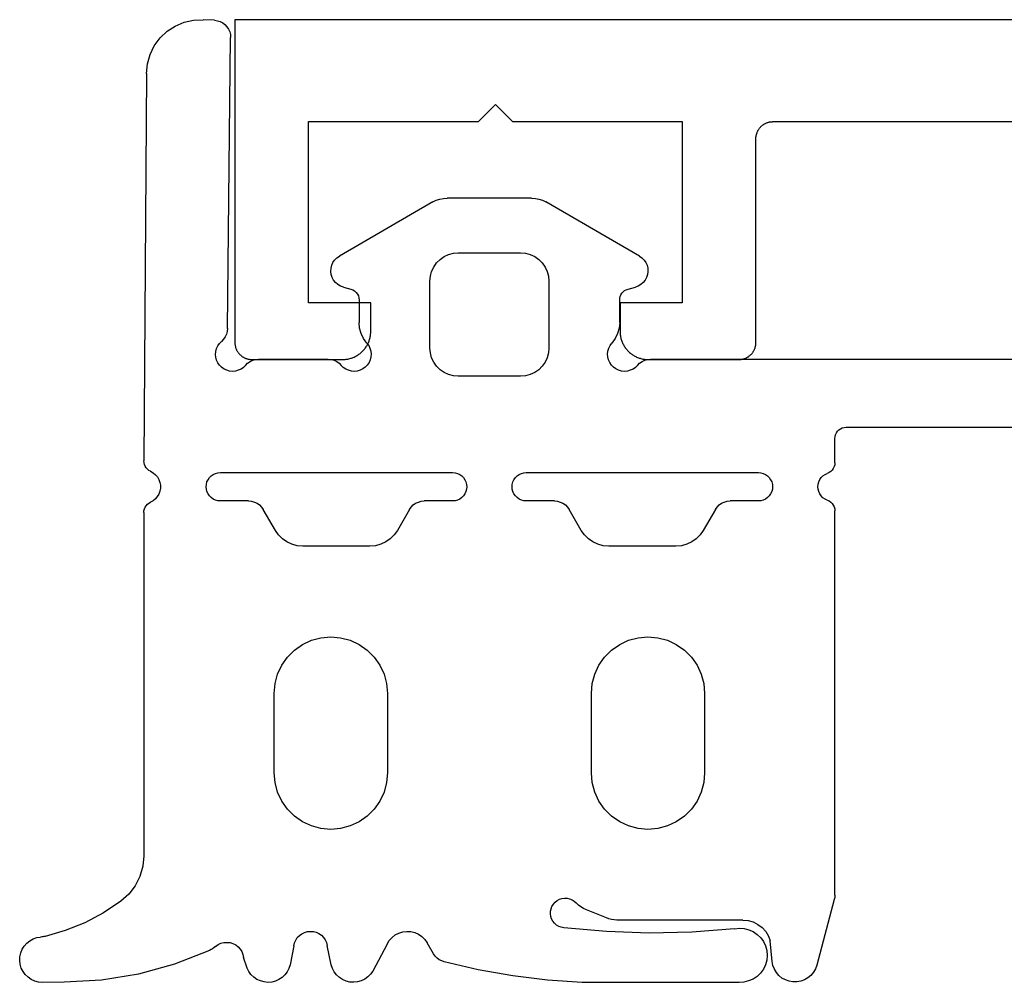
# Model space of a CAD drawing. Units: millimetres. Extents: x -4 to 1877, y -2329 to -50.
# Drawn here: x -4 to 14, y -2214 to -2197 of the extents above; entities that cross this region are included whole.
import ezdxf

# ---------------------------------------------------------------- set-up
doc = ezdxf.new("R2010")
doc.units = ezdxf.units.MM
doc.layers.add('CrossSectionsGums', color=1, linetype='Continuous')
doc.layers.add('CrossSectionsProfils', color=7, linetype='Continuous')

# ---------------------------------------------------------------- blocks, each defined once
blk = doc.blocks.new('50_49023_X', base_point=(2745.369, -6947.496))
at = {"layer": 'CrossSectionsProfils', "flags": 128}
blk.add_lwpolyline([(2741.869, -6970.796), (2720.369, -6970.796), (2720.369, -6965.096), (2720.369, -6965.086), (2720.369, -6965.076), (2720.37, -6965.066), (2720.371, -6965.056), (2720.373, -6965.047), (2720.374, -6965.037), (2720.377, -6965.027), (2720.379, -6965.018), (2720.382, -6965.008), (2720.385, -6964.999), (2720.388, -6964.99), (2720.392, -6964.981), (2720.395, -6964.972), (2720.4, -6964.963), (2720.404, -6964.954), (2720.409, -6964.946), (2720.414, -6964.937), (2720.419, -6964.929), (2720.425, -6964.921), (2720.431, -6964.913), (2720.437, -6964.905), (2720.443, -6964.898), (2720.45, -6964.89), (2720.457, -6964.883), (2720.464, -6964.877), (2720.471, -6964.87), (2720.478, -6964.864), (2720.486, -6964.858), (2720.494, -6964.852), (2720.502, -6964.846), (2720.51, -6964.841), (2720.519, -6964.836), (2720.527, -6964.831), (2720.536, -6964.826), (2720.545, -6964.822), (2720.554, -6964.818), (2720.563, -6964.815), (2720.572, -6964.811), (2720.582, -6964.808), (2720.591, -6964.806), (2720.601, -6964.803), (2720.61, -6964.801), (2720.62, -6964.8), (2720.63, -6964.798), (2720.639, -6964.797), (2720.649, -6964.796), (2720.659, -6964.796), (2720.669, -6964.796), (2720.669, -6964.796), (2722.269, -6964.796), (2722.285, -6964.796), (2722.301, -6964.797), (2722.318, -6964.798), (2722.334, -6964.8), (2722.35, -6964.802), (2722.366, -6964.805), (2722.382, -6964.809), (2722.398, -6964.813), (2722.414, -6964.817), (2722.429, -6964.822), (2722.445, -6964.828), (2722.46, -6964.834), (2722.475, -6964.84), (2722.49, -6964.847), (2722.504, -6964.855), (2722.519, -6964.863), (2722.533, -6964.871), (2722.546, -6964.88), (2722.56, -6964.889), (2722.573, -6964.899), (2722.586, -6964.909), (2722.598, -6964.92), (2722.61, -6964.931), (2722.622, -6964.942), (2722.634, -6964.954), (2722.645, -6964.966), (2722.655, -6964.978), (2722.665, -6964.991), (2722.675, -6965.004), (2722.684, -6965.018), (2722.693, -6965.031), (2722.702, -6965.046), (2722.71, -6965.06), (2722.717, -6965.074), (2722.724, -6965.089), (2722.731, -6965.104), (2722.737, -6965.119), (2722.742, -6965.135), (2722.747, -6965.15), (2722.752, -6965.166), (2722.756, -6965.182), (2722.759, -6965.198), (2722.762, -6965.214), (2722.764, -6965.23), (2722.766, -6965.247), (2722.768, -6965.263), (2722.768, -6965.279), (2722.769, -6965.296), (2722.769, -6965.296), (2722.769, -6965.796), (2721.669, -6965.796), (2721.669, -6968.996), (2724.669, -6968.996), (2724.969, -6969.296), (2725.269, -6968.996), (2728.269, -6968.996), (2728.269, -6965.796), (2727.169, -6965.796), (2727.169, -6965.296), (2727.169, -6965.279), (2727.17, -6965.263), (2727.171, -6965.247), (2727.173, -6965.23), (2727.175, -6965.214), (2727.178, -6965.198), (2727.182, -6965.182), (2727.186, -6965.166), (2727.19, -6965.15), (2727.195, -6965.135), (2727.201, -6965.119), (2727.207, -6965.104), (2727.213, -6965.089), (2727.22, -6965.074), (2727.228, -6965.06), (2727.236, -6965.046), (2727.244, -6965.031), (2727.253, -6965.018), (2727.262, -6965.004), (2727.272, -6964.991), (2727.282, -6964.978), (2727.293, -6964.966), (2727.304, -6964.954), (2727.315, -6964.942), (2727.327, -6964.931), (2727.339, -6964.92), (2727.352, -6964.909), (2727.364, -6964.899), (2727.377, -6964.889), (2727.391, -6964.88), (2727.405, -6964.871), (2727.419, -6964.863), (2727.433, -6964.855), (2727.448, -6964.847), (2727.462, -6964.84), (2727.477, -6964.834), (2727.493, -6964.828), (2727.508, -6964.822), (2727.524, -6964.817), (2727.539, -6964.813), (2727.555, -6964.809), (2727.571, -6964.805), (2727.587, -6964.802), (2727.603, -6964.8), (2727.62, -6964.798), (2727.636, -6964.797), (2727.652, -6964.796), (2727.669, -6964.796), (2727.669, -6964.796), (2729.269, -6964.796), (2729.279, -6964.796), (2729.288, -6964.796), (2729.298, -6964.797), (2729.308, -6964.798), (2729.318, -6964.8), (2729.327, -6964.801), (2729.337, -6964.803), (2729.346, -6964.806), (2729.356, -6964.808), (2729.365, -6964.811), (2729.374, -6964.815), (2729.384, -6964.818), (2729.393, -6964.822), (2729.401, -6964.826), (2729.41, -6964.831), (2729.419, -6964.836), (2729.427, -6964.841), (2729.435, -6964.846), (2729.443, -6964.852), (2729.451, -6964.858), (2729.459, -6964.864), (2729.467, -6964.87), (2729.474, -6964.877), (2729.481, -6964.883), (2729.488, -6964.89), (2729.494, -6964.898), (2729.501, -6964.905), (2729.507, -6964.913), (2729.513, -6964.921), (2729.518, -6964.929), (2729.523, -6964.937), (2729.529, -6964.946), (2729.533, -6964.954), (2729.538, -6964.963), (2729.542, -6964.972), (2729.546, -6964.981), (2729.549, -6964.99), (2729.553, -6964.999), (2729.556, -6965.008), (2729.558, -6965.018), (2729.561, -6965.027), (2729.563, -6965.037), (2729.565, -6965.047), (2729.566, -6965.056), (2729.567, -6965.066), (2729.568, -6965.076), (2729.569, -6965.086), (2729.569, -6965.096), (2729.569, -6965.096), (2729.569, -6968.696), (2729.569, -6968.705), (2729.569, -6968.715), (2729.57, -6968.725), (2729.571, -6968.735), (2729.573, -6968.744), (2729.574, -6968.754), (2729.577, -6968.764), (2729.579, -6968.773), (2729.582, -6968.783), (2729.585, -6968.792), (2729.588, -6968.801), (2729.592, -6968.81), (2729.595, -6968.819), (2729.6, -6968.828), (2729.604, -6968.837), (2729.609, -6968.846), (2729.614, -6968.854), (2729.619, -6968.862), (2729.625, -6968.87), (2729.631, -6968.878), (2729.637, -6968.886), (2729.643, -6968.893), (2729.65, -6968.901), (2729.657, -6968.908), (2729.664, -6968.914), (2729.671, -6968.921), (2729.678, -6968.927), (2729.686, -6968.934), (2729.694, -6968.939), (2729.702, -6968.945), (2729.71, -6968.95), (2729.719, -6968.955), (2729.727, -6968.96), (2729.736, -6968.965), (2729.745, -6968.969), (2729.754, -6968.973), (2729.763, -6968.976), (2729.772, -6968.98), (2729.782, -6968.983), (2729.791, -6968.985), (2729.801, -6968.988), (2729.81, -6968.99), (2729.82, -6968.992), (2729.83, -6968.993), (2729.839, -6968.994), (2729.849, -6968.995), (2729.859, -6968.995), (2729.869, -6968.996), (2729.869, -6968.996), (2734.669, -6968.996)], dxfattribs=at)
blk = doc.blocks.new('550_4901_6', base_point=(2990.846, 1533.045))
at = {"layer": 'CrossSectionsGums', "color": 252, "true_color": 0x848484}
for p, q in [((2987.379, 1544.036), (2987.313, 1544.019)), ((2987.447, 1544.042), (2987.379, 1544.036)), ((2987.831, 1544.041), (2987.447, 1544.042)), ((2988.491, 1544.005), (2987.831, 1544.041)), ((2991.362, 1544.035), (2991.296, 1544.018)), ((2991.429, 1544.042), (2991.362, 1544.035)), ((2991.496, 1544.036), (2991.429, 1544.042)), ((2991.562, 1544.02), (2991.496, 1544.036)), ((2991.623, 1543.992), (2991.562, 1544.02)), ((2992.81, 1544.021), (2992.747, 1543.994)), ((2992.876, 1544.037), (2992.81, 1544.021)), ((2992.944, 1544.041), (2992.876, 1544.037)), ((2993.012, 1544.034), (2992.944, 1544.041)), ((2993.078, 1544.015), (2993.012, 1544.034)), ((2996.979, 1544.042), (2996.363, 1544.002)), ((2999.749, 1544.042), (2996.979, 1544.042)), ((2999.834, 1544.037), (2999.749, 1544.042)), ((2999.916, 1544.018), (2999.834, 1544.037)), ((3000.631, 1544.023), (3000.566, 1544)), ((3000.699, 1544.035), (3000.631, 1544.023)), ((3000.769, 1544.035), (3000.699, 1544.035)), ((3000.837, 1544.022), (3000.769, 1544.035)), ((3000.902, 1543.998), (3000.837, 1544.022)), ((2987.105, 1543.85), (2987.074, 1543.79)), ((2987.145, 1543.905), (2987.105, 1543.85)), ((2987.194, 1543.952), (2987.145, 1543.905)), ((2987.251, 1543.991), (2987.194, 1543.952)), ((2987.313, 1544.019), (2987.251, 1543.991)), ((2989.144, 1543.899), (2988.491, 1544.005)), ((2989.781, 1543.723), (2989.144, 1543.899)), ((2991.09, 1543.851), (2991.06, 1543.79)), ((2991.13, 1543.905), (2991.09, 1543.851)), ((2991.179, 1543.952), (2991.13, 1543.905)), ((2991.235, 1543.99), (2991.179, 1543.952)), ((2991.296, 1544.018), (2991.235, 1543.99)), ((2991.68, 1543.955), (2991.623, 1543.992)), ((2991.729, 1543.909), (2991.68, 1543.955)), ((2991.77, 1543.855), (2991.729, 1543.909)), ((2991.801, 1543.795), (2991.77, 1543.855)), ((2992.598, 1543.856), (2992.567, 1543.795)), ((2992.64, 1543.91), (2992.598, 1543.856)), ((2992.69, 1543.957), (2992.64, 1543.91)), ((2992.747, 1543.994), (2992.69, 1543.957)), ((2993.14, 1543.986), (2993.078, 1544.015)), ((2993.195, 1543.946), (2993.14, 1543.986)), ((2993.243, 1543.898), (2993.195, 1543.946)), ((2993.282, 1543.842), (2993.243, 1543.898)), ((2995.751, 1543.928), (2995.144, 1543.82)), ((2996.363, 1544.002), (2995.751, 1543.928)), ((2999.995, 1543.984), (2999.916, 1544.018)), ((3000.065, 1543.937), (2999.995, 1543.984)), ((3000.127, 1543.879), (3000.065, 1543.937)), ((3000.177, 1543.81), (3000.127, 1543.879)), ((3000.407, 1543.868), (3000.371, 1543.809)), ((3000.452, 1543.921), (3000.407, 1543.868)), ((3000.505, 1543.966), (3000.452, 1543.921)), ((3000.566, 1544), (3000.505, 1543.966)), ((3000.963, 1543.963), (3000.902, 1543.998)), ((3001.016, 1543.919), (3000.963, 1543.963)), ((3001.06, 1543.865), (3001.016, 1543.919)), ((3001.095, 1543.805), (3001.06, 1543.865)), ((2987.055, 1543.724), (2987.046, 1543.657)), ((2987.074, 1543.79), (2987.055, 1543.724)), ((2990.396, 1543.48), (2989.781, 1543.723)), ((2991.06, 1543.79), (2990.999, 1543.604)), ((2991.821, 1543.73), (2991.801, 1543.795)), ((2991.885, 1543.396), (2991.821, 1543.73)), ((2992.546, 1543.73), (2992.477, 1543.389)), ((2992.567, 1543.795), (2992.546, 1543.73)), ((2993.535, 1543.366), (2993.282, 1543.842)), ((2994.543, 1543.679), (2994.497, 1543.664)), ((2995.144, 1543.82), (2994.543, 1543.679)), ((3000.214, 1543.733), (3000.177, 1543.81)), ((3000.237, 1543.652), (3000.214, 1543.733)), ((3000.334, 1543.675), (3000.299, 1543.312)), ((3000.347, 1543.744), (3000.334, 1543.675)), ((3000.371, 1543.809), (3000.347, 1543.744)), ((3001.119, 1543.74), (3001.095, 1543.805)), ((3001.429, 1542.58), (3001.119, 1543.74)), ((2987.046, 1543.657), (2987.05, 1543.589)), ((2987.05, 1543.589), (2987.064, 1543.522)), ((2987.064, 1543.522), (2987.09, 1543.459)), ((2990.94, 1543.454), (2990.969, 1543.5)), ((2990.969, 1543.5), (2990.989, 1543.551)), ((2990.989, 1543.551), (2990.999, 1543.604)), ((2994.354, 1543.538), (2994.241, 1543.342)), ((2994.382, 1543.578), (2994.354, 1543.538)), ((2994.415, 1543.613), (2994.382, 1543.578)), ((2994.454, 1543.642), (2994.415, 1543.613)), ((2994.497, 1543.664), (2994.454, 1543.642)), ((3000.245, 1543.567), (3000.237, 1543.652)), ((3000.238, 1543.482), (3000.245, 1543.567)), ((2987.09, 1543.459), (2987.126, 1543.401)), ((2987.126, 1543.401), (2987.172, 1543.351)), ((2987.172, 1543.351), (2987.225, 1543.308)), ((2990.425, 1543.465), (2990.396, 1543.48)), ((2990.453, 1543.448), (2990.425, 1543.465)), ((2990.48, 1543.429), (2990.453, 1543.448)), ((2990.505, 1543.408), (2990.48, 1543.429)), ((2990.505, 1543.408), (2990.55, 1543.376)), ((2990.55, 1543.376), (2990.599, 1543.353)), ((2990.599, 1543.353), (2990.651, 1543.34)), ((2990.651, 1543.34), (2990.706, 1543.336)), ((2990.706, 1543.336), (2990.76, 1543.341)), ((2990.76, 1543.341), (2990.812, 1543.357)), ((2990.812, 1543.357), (2990.86, 1543.381)), ((2990.86, 1543.381), (2990.903, 1543.414)), ((2990.903, 1543.414), (2990.94, 1543.454)), ((2991.885, 1543.396), (2991.898, 1543.345)), ((2991.898, 1543.345), (2991.919, 1543.297)), ((2992.441, 1543.291), (2992.463, 1543.338)), ((2992.463, 1543.338), (2992.477, 1543.389)), ((2993.535, 1543.366), (2993.572, 1543.305)), ((2994.199, 1543.283), (2994.241, 1543.342)), ((3000.179, 1543.323), (3000.215, 1543.4)), ((3000.215, 1543.4), (3000.238, 1543.482)), ((2987.225, 1543.308), (2987.285, 1543.276)), ((2987.285, 1543.276), (2987.349, 1543.253)), ((2987.349, 1543.253), (2987.416, 1543.243)), ((2987.436, 1543.241), (2987.416, 1543.243)), ((2987.455, 1543.238), (2987.436, 1543.241)), ((2987.474, 1543.235), (2987.455, 1543.238)), ((2987.493, 1543.231), (2987.474, 1543.235)), ((2987.85, 1543.128), (2987.493, 1543.231)), ((2991.919, 1543.297), (2991.948, 1543.253)), ((2991.948, 1543.253), (2991.985, 1543.215)), ((2991.985, 1543.215), (2992.028, 1543.184)), ((2992.028, 1543.184), (2992.075, 1543.161)), ((2992.075, 1543.161), (2992.126, 1543.147)), ((2992.231, 1543.146), (2992.282, 1543.159)), ((2992.282, 1543.159), (2992.33, 1543.181)), ((2992.33, 1543.181), (2992.373, 1543.211)), ((2992.373, 1543.211), (2992.41, 1543.248)), ((2992.41, 1543.248), (2992.441, 1543.291)), ((2993.572, 1543.305), (2993.62, 1543.251)), ((2993.62, 1543.251), (2993.677, 1543.206)), ((2993.677, 1543.206), (2993.74, 1543.172)), ((2993.74, 1543.172), (2993.809, 1543.151)), ((2993.809, 1543.151), (2993.88, 1543.142)), ((2993.952, 1543.146), (2994.022, 1543.163)), ((2994.022, 1543.163), (2994.088, 1543.192)), ((2994.088, 1543.192), (2994.148, 1543.232)), ((2994.148, 1543.232), (2994.199, 1543.283)), ((2998.161, 1543.172), (2997.405, 1543.147)), ((2998.916, 1543.156), (2998.161, 1543.172)), ((2999.669, 1543.097), (2998.916, 1543.156)), ((2999.999, 1543.147), (3000.069, 1543.195)), ((3000.069, 1543.195), (3000.13, 1543.254)), ((3000.13, 1543.254), (3000.179, 1543.323)), ((3000.218, 1543.145), (3000.266, 1543.225)), ((3000.266, 1543.225), (3000.299, 1543.312)), ((2988.195, 1542.989), (2987.85, 1543.128)), ((2988.524, 1542.816), (2988.195, 1542.989)), ((2992.126, 1543.147), (2992.178, 1543.142)), ((2992.178, 1543.142), (2992.231, 1543.146)), ((2993.88, 1543.142), (2993.952, 1543.146)), ((2996.49, 1543), (2996.461, 1542.964)), ((2996.525, 1543.03), (2996.49, 1543)), ((2996.564, 1543.054), (2996.525, 1543.03)), ((2996.608, 1543.07), (2996.564, 1543.054)), ((2996.653, 1543.079), (2996.608, 1543.07)), ((2997.405, 1543.147), (2996.653, 1543.079)), ((2999.669, 1543.097), (2999.754, 1543.087)), ((2999.754, 1543.087), (2999.839, 1543.093)), ((2999.839, 1543.093), (2999.921, 1543.113)), ((2999.921, 1543.113), (2999.999, 1543.147)), ((2999.998, 1542.976), (3000.082, 1543.018)), ((3000.082, 1543.018), (3000.156, 1543.075)), ((3000.156, 1543.075), (3000.218, 1543.145)), ((2988.833, 1542.61), (2988.524, 1542.816)), ((2996.425, 1542.879), (2996.418, 1542.834)), ((2996.418, 1542.834), (2996.419, 1542.788)), ((2996.439, 1542.923), (2996.425, 1542.879)), ((2996.461, 1542.964), (2996.439, 1542.923)), ((2997.405, 1542.905), (2997.053, 1542.763)), ((2997.45, 1542.921), (2997.405, 1542.905)), ((2997.497, 1542.932), (2997.45, 1542.921)), ((2997.545, 1542.939), (2997.497, 1542.932)), ((2997.592, 1542.942), (2997.545, 1542.939)), ((2999.816, 1542.942), (2997.592, 1542.942)), ((2999.816, 1542.942), (2999.909, 1542.95)), ((2999.909, 1542.95), (2999.998, 1542.976)), ((2996.419, 1542.788), (2996.428, 1542.743)), ((2996.428, 1542.743), (2996.445, 1542.7)), ((2996.445, 1542.7), (2996.469, 1542.66)), ((2996.469, 1542.66), (2996.5, 1542.626)), ((2996.839, 1542.608), (2996.873, 1542.639)), ((2996.913, 1542.677), (2996.873, 1542.639)), ((2996.956, 1542.711), (2996.913, 1542.677)), ((2997.003, 1542.739), (2996.956, 1542.711)), ((2997.053, 1542.763), (2997.003, 1542.739)), ((2988.971, 1542.485), (2988.833, 1542.61)), ((2989.084, 1542.337), (2988.971, 1542.485)), ((2996.5, 1542.626), (2996.536, 1542.597)), ((2996.536, 1542.597), (2996.577, 1542.576)), ((2996.577, 1542.576), (2996.621, 1542.561)), ((2996.621, 1542.561), (2996.666, 1542.555)), ((2996.666, 1542.555), (2996.712, 1542.556)), ((2996.712, 1542.556), (2996.757, 1542.566)), ((2996.757, 1542.566), (2996.8, 1542.583)), ((2996.8, 1542.583), (2996.839, 1542.608)), ((3001.434, 1542.561), (3001.429, 1542.58)), ((3001.437, 1542.542), (3001.434, 1542.561)), ((3001.439, 1542.522), (3001.437, 1542.542)), ((3001.44, 1542.502), (3001.439, 1542.522)), ((3001.44, 1542.502), (3001.44, 1535.717)), ((2989.168, 1542.171), (2989.084, 1542.337)), ((2989.219, 1541.992), (2989.168, 1542.171)), ((2989.237, 1541.807), (2989.219, 1541.992)), ((2989.237, 1535.748), (2989.237, 1541.807)), ((2992.198, 1541.281), (2992.04, 1541.208)), ((2992.366, 1541.326), (2992.198, 1541.281)), ((2992.54, 1541.342), (2992.366, 1541.326)), ((2992.713, 1541.326), (2992.54, 1541.342)), ((2992.882, 1541.281), (2992.713, 1541.326)), ((2993.04, 1541.208), (2992.882, 1541.281)), ((2997.798, 1541.281), (2997.64, 1541.208)), ((2997.966, 1541.326), (2997.798, 1541.281)), ((2998.14, 1541.342), (2997.966, 1541.326)), ((2998.313, 1541.326), (2998.14, 1541.342)), ((2998.482, 1541.281), (2998.313, 1541.326)), ((2998.64, 1541.208), (2998.482, 1541.281)), ((2991.897, 1541.108), (2991.774, 1540.984)), ((2992.04, 1541.208), (2991.897, 1541.108)), ((2993.182, 1541.108), (2993.04, 1541.208)), ((2993.306, 1540.984), (2993.182, 1541.108)), ((2997.497, 1541.108), (2997.374, 1540.984)), ((2997.64, 1541.208), (2997.497, 1541.108)), ((2998.782, 1541.108), (2998.64, 1541.208)), ((2998.906, 1540.984), (2998.782, 1541.108)), ((2991.774, 1540.984), (2991.674, 1540.842)), ((2993.406, 1540.842), (2993.306, 1540.984)), ((2997.374, 1540.984), (2997.274, 1540.842)), ((2999.006, 1540.842), (2998.906, 1540.984)), ((2991.674, 1540.842), (2991.6, 1540.684)), ((2993.479, 1540.684), (2993.406, 1540.842)), ((2997.274, 1540.842), (2997.2, 1540.684)), ((2999.079, 1540.684), (2999.006, 1540.842)), ((2991.6, 1540.684), (2991.555, 1540.515)), ((2993.524, 1540.515), (2993.479, 1540.684)), ((2997.2, 1540.684), (2997.155, 1540.515)), ((2999.124, 1540.515), (2999.079, 1540.684)), ((2991.555, 1540.515), (2991.54, 1540.342)), ((2993.54, 1540.342), (2993.524, 1540.515)), ((2997.155, 1540.515), (2997.14, 1540.342)), ((2999.14, 1540.342), (2999.124, 1540.515)), ((2991.54, 1540.342), (2991.54, 1538.942)), ((2993.54, 1538.942), (2993.54, 1540.342)), ((2997.14, 1540.342), (2997.14, 1538.942)), ((2999.14, 1538.942), (2999.14, 1540.342)), ((2991.54, 1538.942), (2991.555, 1538.768)), ((2993.524, 1538.768), (2993.54, 1538.942)), ((2997.14, 1538.942), (2997.155, 1538.768)), ((2999.124, 1538.768), (2999.14, 1538.942)), ((2991.555, 1538.768), (2991.6, 1538.6)), ((2993.479, 1538.6), (2993.524, 1538.768)), ((2997.155, 1538.768), (2997.2, 1538.6)), ((2999.079, 1538.6), (2999.124, 1538.768)), ((2991.6, 1538.6), (2991.674, 1538.442)), ((2993.406, 1538.442), (2993.479, 1538.6)), ((2997.2, 1538.6), (2997.274, 1538.442)), ((2999.006, 1538.442), (2999.079, 1538.6)), ((2991.674, 1538.442), (2991.774, 1538.299)), ((2991.774, 1538.299), (2991.897, 1538.176)), ((2993.182, 1538.176), (2993.306, 1538.299)), ((2993.306, 1538.299), (2993.406, 1538.442)), ((2997.274, 1538.442), (2997.374, 1538.299)), ((2997.374, 1538.299), (2997.497, 1538.176)), ((2998.782, 1538.176), (2998.906, 1538.299)), ((2998.906, 1538.299), (2999.006, 1538.442)), ((2991.897, 1538.176), (2992.04, 1538.076)), ((2993.04, 1538.076), (2993.182, 1538.176)), ((2997.497, 1538.176), (2997.64, 1538.076)), ((2998.64, 1538.076), (2998.782, 1538.176)), ((2992.04, 1538.076), (2992.198, 1538.002)), ((2992.198, 1538.002), (2992.366, 1537.957)), ((2992.366, 1537.957), (2992.54, 1537.942)), ((2992.54, 1537.942), (2992.713, 1537.957)), ((2992.713, 1537.957), (2992.882, 1538.002)), ((2992.882, 1538.002), (2993.04, 1538.076)), ((2997.64, 1538.076), (2997.798, 1538.002)), ((2997.798, 1538.002), (2997.966, 1537.957)), ((2997.966, 1537.957), (2998.14, 1537.942)), ((2998.14, 1537.942), (2998.313, 1537.957)), ((2998.313, 1537.957), (2998.482, 1538.002)), ((2998.482, 1538.002), (2998.64, 1538.076)), ((2991.685, 1536.211), (2991.616, 1536.142)), ((2991.765, 1536.267), (2991.685, 1536.211)), ((2991.853, 1536.308), (2991.765, 1536.267)), ((2991.948, 1536.333), (2991.853, 1536.308)), ((2992.045, 1536.342), (2991.948, 1536.333)), ((2993.23, 1536.342), (2992.045, 1536.342)), ((2993.327, 1536.333), (2993.23, 1536.342)), ((2993.421, 1536.308), (2993.327, 1536.333)), ((2993.51, 1536.267), (2993.421, 1536.308)), ((2993.59, 1536.211), (2993.51, 1536.267)), ((2993.659, 1536.142), (2993.59, 1536.211)), ((2997.087, 1536.211), (2997.018, 1536.142)), ((2997.167, 1536.267), (2997.087, 1536.211)), ((2997.256, 1536.308), (2997.167, 1536.267)), ((2997.35, 1536.333), (2997.256, 1536.308)), ((2997.447, 1536.342), (2997.35, 1536.333)), ((2998.632, 1536.342), (2997.447, 1536.342)), ((2998.729, 1536.333), (2998.632, 1536.342)), ((2998.823, 1536.308), (2998.729, 1536.333)), ((2998.912, 1536.267), (2998.823, 1536.308)), ((2998.992, 1536.211), (2998.912, 1536.267)), ((2999.061, 1536.142), (2998.992, 1536.211)), ((2991.56, 1536.062), (2991.347, 1535.693)), ((2991.616, 1536.142), (2991.56, 1536.062)), ((2993.715, 1536.062), (2993.659, 1536.142)), ((2993.927, 1535.693), (2993.715, 1536.062)), ((2996.962, 1536.062), (2996.749, 1535.693)), ((2997.018, 1536.142), (2996.962, 1536.062)), ((2999.117, 1536.062), (2999.061, 1536.142)), ((2999.33, 1535.693), (2999.117, 1536.062)), ((2989.237, 1535.748), (2989.24, 1535.716)), ((2989.24, 1535.716), (2989.247, 1535.684)), ((2989.247, 1535.684), (2989.261, 1535.654)), ((2991.317, 1535.65), (2991.347, 1535.693)), ((2993.927, 1535.693), (2993.957, 1535.65)), ((2996.719, 1535.65), (2996.749, 1535.693)), ((2999.33, 1535.693), (2999.36, 1535.65)), ((3001.427, 1535.648), (3001.437, 1535.682)), ((3001.437, 1535.682), (3001.44, 1535.717)), ((2989.261, 1535.654), (2989.278, 1535.626)), ((2989.278, 1535.626), (2989.3, 1535.602)), ((2989.3, 1535.602), (2989.326, 1535.582)), ((2989.326, 1535.582), (2989.355, 1535.566)), ((2989.401, 1535.54), (2989.355, 1535.566)), ((2989.442, 1535.507), (2989.401, 1535.54)), ((2989.476, 1535.466), (2989.442, 1535.507)), ((2990.463, 1535.509), (2990.428, 1535.484)), ((2990.503, 1535.528), (2990.463, 1535.509)), ((2990.545, 1535.539), (2990.503, 1535.528)), ((2990.589, 1535.543), (2990.545, 1535.539)), ((2991.087, 1535.543), (2990.589, 1535.543)), ((2991.087, 1535.543), (2991.139, 1535.547)), ((2991.139, 1535.547), (2991.19, 1535.561)), ((2991.19, 1535.561), (2991.237, 1535.583)), ((2991.237, 1535.583), (2991.28, 1535.613)), ((2991.28, 1535.613), (2991.317, 1535.65)), ((2993.957, 1535.65), (2993.994, 1535.613)), ((2993.994, 1535.613), (2994.037, 1535.583)), ((2994.037, 1535.583), (2994.085, 1535.561)), ((2994.085, 1535.561), (2994.135, 1535.547)), ((2994.135, 1535.547), (2994.187, 1535.543)), ((2994.689, 1535.543), (2994.187, 1535.543)), ((2994.733, 1535.539), (2994.689, 1535.543)), ((2994.775, 1535.528), (2994.733, 1535.539)), ((2994.815, 1535.509), (2994.775, 1535.528)), ((2994.851, 1535.484), (2994.815, 1535.509)), ((2995.865, 1535.509), (2995.83, 1535.484)), ((2995.905, 1535.528), (2995.865, 1535.509)), ((2995.947, 1535.539), (2995.905, 1535.528)), ((2995.991, 1535.543), (2995.947, 1535.539)), ((2996.489, 1535.543), (2995.991, 1535.543)), ((2996.489, 1535.543), (2996.542, 1535.547)), ((2996.542, 1535.547), (2996.592, 1535.561)), ((2996.592, 1535.561), (2996.639, 1535.583)), ((2996.639, 1535.583), (2996.682, 1535.613)), ((2996.682, 1535.613), (2996.719, 1535.65)), ((2999.36, 1535.65), (2999.397, 1535.613)), ((2999.397, 1535.613), (2999.439, 1535.583)), ((2999.439, 1535.583), (2999.487, 1535.561)), ((2999.487, 1535.561), (2999.537, 1535.547)), ((2999.537, 1535.547), (2999.589, 1535.543)), ((3000.089, 1535.543), (2999.589, 1535.543)), ((3000.132, 1535.539), (3000.089, 1535.543)), ((3000.174, 1535.528), (3000.132, 1535.539)), ((3000.214, 1535.509), (3000.174, 1535.528)), ((3000.25, 1535.484), (3000.214, 1535.509)), ((3001.266, 1535.51), (3001.23, 1535.485)), ((3001.306, 1535.528), (3001.266, 1535.51)), ((3001.306, 1535.528), (3001.338, 1535.543)), ((3001.338, 1535.543), (3001.367, 1535.563)), ((3001.367, 1535.563), (3001.392, 1535.587)), ((3001.392, 1535.587), (3001.412, 1535.616)), ((3001.412, 1535.616), (3001.427, 1535.648)), ((2989.503, 1535.421), (2989.476, 1535.466)), ((2989.521, 1535.371), (2989.503, 1535.421)), ((2989.531, 1535.319), (2989.521, 1535.371)), ((2990.342, 1535.336), (2990.338, 1535.292)), ((2990.353, 1535.378), (2990.342, 1535.336)), ((2990.372, 1535.418), (2990.353, 1535.378)), ((2990.397, 1535.453), (2990.372, 1535.418)), ((2990.428, 1535.484), (2990.397, 1535.453)), ((2994.882, 1535.453), (2994.851, 1535.484)), ((2994.907, 1535.418), (2994.882, 1535.453)), ((2994.925, 1535.378), (2994.907, 1535.418)), ((2994.936, 1535.336), (2994.925, 1535.378)), ((2994.94, 1535.292), (2994.936, 1535.336)), ((2995.744, 1535.336), (2995.74, 1535.292)), ((2995.755, 1535.378), (2995.744, 1535.336)), ((2995.774, 1535.418), (2995.755, 1535.378)), ((2995.799, 1535.453), (2995.774, 1535.418)), ((2995.83, 1535.484), (2995.799, 1535.453)), ((3000.281, 1535.453), (3000.25, 1535.484)), ((3000.306, 1535.418), (3000.281, 1535.453)), ((3000.324, 1535.378), (3000.306, 1535.418)), ((3000.336, 1535.336), (3000.324, 1535.378)), ((3000.339, 1535.292), (3000.336, 1535.336)), ((3001.143, 1535.336), (3001.139, 1535.292)), ((3001.155, 1535.378), (3001.143, 1535.336)), ((3001.173, 1535.418), (3001.155, 1535.378)), ((3001.199, 1535.454), (3001.173, 1535.418)), ((3001.23, 1535.485), (3001.199, 1535.454)), ((2989.477, 1535.119), (2989.503, 1535.165)), ((2989.503, 1535.165), (2989.522, 1535.214)), ((2989.522, 1535.214), (2989.531, 1535.266)), ((2989.531, 1535.266), (2989.531, 1535.319)), ((2990.338, 1535.292), (2990.342, 1535.249)), ((2990.342, 1535.249), (2990.353, 1535.206)), ((2990.353, 1535.206), (2990.372, 1535.167)), ((2990.372, 1535.167), (2990.397, 1535.131)), ((2994.882, 1535.131), (2994.907, 1535.167)), ((2994.907, 1535.167), (2994.925, 1535.206)), ((2994.925, 1535.206), (2994.936, 1535.249)), ((2994.936, 1535.249), (2994.94, 1535.292)), ((2995.74, 1535.292), (2995.744, 1535.249)), ((2995.744, 1535.249), (2995.755, 1535.206)), ((2995.755, 1535.206), (2995.774, 1535.167)), ((2995.774, 1535.167), (2995.799, 1535.131)), ((3000.281, 1535.131), (3000.306, 1535.167)), ((3000.306, 1535.167), (3000.324, 1535.206)), ((3000.324, 1535.206), (3000.336, 1535.249)), ((3000.336, 1535.249), (3000.339, 1535.292)), ((3001.139, 1535.292), (3001.143, 1535.248)), ((3001.143, 1535.248), (3001.155, 1535.206)), ((3001.155, 1535.206), (3001.173, 1535.166)), ((3001.173, 1535.166), (3001.199, 1535.13)), ((2989.301, 1534.983), (2989.279, 1534.958)), ((2989.327, 1535.003), (2989.301, 1534.983)), ((2989.356, 1535.019), (2989.327, 1535.003)), ((2989.356, 1535.019), (2989.402, 1535.045)), ((2989.402, 1535.045), (2989.443, 1535.079)), ((2989.443, 1535.079), (2989.477, 1535.119)), ((2990.397, 1535.131), (2990.428, 1535.1)), ((2990.428, 1535.1), (2990.463, 1535.075)), ((2990.463, 1535.075), (2990.503, 1535.057)), ((2990.503, 1535.057), (2990.545, 1535.045)), ((2990.545, 1535.045), (2990.589, 1535.042)), ((2990.589, 1535.042), (2994.689, 1535.042)), ((2994.689, 1535.042), (2994.733, 1535.045)), ((2994.733, 1535.045), (2994.775, 1535.057)), ((2994.775, 1535.057), (2994.815, 1535.075)), ((2994.815, 1535.075), (2994.851, 1535.1)), ((2994.851, 1535.1), (2994.882, 1535.131)), ((2995.799, 1535.131), (2995.83, 1535.1)), ((2995.83, 1535.1), (2995.865, 1535.075)), ((2995.865, 1535.075), (2995.905, 1535.057)), ((2995.905, 1535.057), (2995.947, 1535.045)), ((2995.947, 1535.045), (2995.991, 1535.042)), ((2995.991, 1535.042), (3000.089, 1535.042)), ((3000.089, 1535.042), (3000.132, 1535.045)), ((3000.132, 1535.045), (3000.174, 1535.057)), ((3000.174, 1535.057), (3000.214, 1535.075)), ((3000.214, 1535.075), (3000.25, 1535.1)), ((3000.25, 1535.1), (3000.281, 1535.131)), ((3001.199, 1535.13), (3001.23, 1535.099)), ((3001.23, 1535.099), (3001.266, 1535.074)), ((3001.266, 1535.074), (3001.306, 1535.056)), ((3001.338, 1535.041), (3001.306, 1535.056)), ((3001.367, 1535.021), (3001.338, 1535.041)), ((3001.392, 1534.997), (3001.367, 1535.021)), ((3001.412, 1534.968), (3001.392, 1534.997)), ((2989.241, 1534.868), (2989.238, 1534.835)), ((2989.285, 1527.994), (2989.238, 1534.835)), ((2989.249, 1534.9), (2989.241, 1534.868)), ((2989.262, 1534.93), (2989.249, 1534.9)), ((2989.279, 1534.958), (2989.262, 1534.93)), ((3001.427, 1534.936), (3001.412, 1534.968)), ((3001.437, 1534.902), (3001.427, 1534.936)), ((3001.44, 1534.867), (3001.437, 1534.902)), ((3001.44, 1534.867), (3001.44, 1534.442)), ((3001.44, 1534.442), (3001.443, 1534.407)), ((3001.443, 1534.407), (3001.452, 1534.373)), ((3001.452, 1534.373), (3001.466, 1534.342)), ((3001.466, 1534.342), (3001.486, 1534.313)), ((3001.486, 1534.313), (3001.511, 1534.288)), ((3001.511, 1534.288), (3001.54, 1534.268)), ((3001.54, 1534.268), (3001.571, 1534.254)), ((3001.571, 1534.254), (3001.605, 1534.245)), ((3001.605, 1534.245), (3001.64, 1534.242)), ((3001.64, 1534.242), (3008.54, 1534.242)), ((2990.752, 1533.249), (2990.702, 1533.235)), ((2990.804, 1533.254), (2990.752, 1533.249)), ((2990.856, 1533.249), (2990.804, 1533.254)), ((2990.906, 1533.236), (2990.856, 1533.249)), ((2992.902, 1533.25), (2992.851, 1533.236)), ((2992.955, 1533.254), (2992.902, 1533.25)), ((2993.007, 1533.249), (2992.955, 1533.254)), ((2993.058, 1533.234), (2993.007, 1533.249)), ((2994.54, 1533.275), (2994.468, 1533.225)), ((2994.619, 1533.311), (2994.54, 1533.275)), ((2994.703, 1533.334), (2994.619, 1533.311)), ((2994.79, 1533.342), (2994.703, 1533.334)), ((2995.89, 1533.342), (2994.79, 1533.342)), ((2995.976, 1533.334), (2995.89, 1533.342)), ((2996.061, 1533.311), (2995.976, 1533.334)), ((2996.14, 1533.275), (2996.061, 1533.311)), ((2996.211, 1533.225), (2996.14, 1533.275)), ((2997.672, 1533.249), (2997.621, 1533.234)), ((2997.724, 1533.254), (2997.672, 1533.249)), ((2997.777, 1533.25), (2997.724, 1533.254)), ((2997.828, 1533.236), (2997.777, 1533.25)), ((2990.545, 1533.104), (2990.523, 1533.057)), ((2990.575, 1533.147), (2990.545, 1533.104)), ((2990.612, 1533.183), (2990.575, 1533.147)), ((2990.654, 1533.213), (2990.612, 1533.183)), ((2990.702, 1533.235), (2990.654, 1533.213)), ((2990.954, 1533.214), (2990.906, 1533.236)), ((2990.997, 1533.184), (2990.954, 1533.214)), ((2991.034, 1533.148), (2990.997, 1533.184)), ((2991.034, 1533.148), (2991.07, 1533.111)), ((2991.07, 1533.111), (2991.113, 1533.081)), ((2991.113, 1533.081), (2991.16, 1533.059)), ((2992.596, 1533.059), (2992.643, 1533.081)), ((2992.643, 1533.081), (2992.686, 1533.111)), ((2992.686, 1533.111), (2992.723, 1533.148)), ((2992.76, 1533.185), (2992.723, 1533.148)), ((2992.804, 1533.215), (2992.76, 1533.185)), ((2992.851, 1533.236), (2992.804, 1533.215)), ((2993.105, 1533.211), (2993.058, 1533.234)), ((2993.148, 1533.181), (2993.105, 1533.211)), ((2993.184, 1533.143), (2993.148, 1533.181)), ((2993.214, 1533.099), (2993.184, 1533.143)), ((2993.235, 1533.051), (2993.214, 1533.099)), ((2994.357, 1533.092), (2994.32, 1533.013)), ((2994.407, 1533.163), (2994.357, 1533.092)), ((2994.468, 1533.225), (2994.407, 1533.163)), ((2996.273, 1533.163), (2996.211, 1533.225)), ((2996.323, 1533.092), (2996.273, 1533.163)), ((2996.359, 1533.013), (2996.323, 1533.092)), ((2997.465, 1533.099), (2997.444, 1533.051)), ((2997.495, 1533.143), (2997.465, 1533.099)), ((2997.531, 1533.181), (2997.495, 1533.143)), ((2997.574, 1533.211), (2997.531, 1533.181)), ((2997.621, 1533.234), (2997.574, 1533.211)), ((2997.876, 1533.215), (2997.828, 1533.236)), ((2997.919, 1533.185), (2997.876, 1533.215)), ((2997.956, 1533.148), (2997.919, 1533.185)), ((2997.956, 1533.148), (2997.993, 1533.111)), ((2997.993, 1533.111), (2998.036, 1533.081)), ((2998.036, 1533.081), (2998.083, 1533.059)), ((2990.509, 1533.006), (2990.505, 1532.954)), ((2990.505, 1532.954), (2990.509, 1532.902)), ((2990.523, 1533.057), (2990.509, 1533.006)), ((2990.509, 1532.902), (2990.522, 1532.852)), ((2991.16, 1533.059), (2991.211, 1533.046)), ((2991.211, 1533.046), (2991.262, 1533.042)), ((2992.494, 1533.042), (2991.262, 1533.042)), ((2992.494, 1533.042), (2992.546, 1533.046)), ((2992.546, 1533.046), (2992.596, 1533.059)), ((2993.231, 1532.845), (2993.246, 1532.895)), ((2993.248, 1533), (2993.235, 1533.051)), ((2993.246, 1532.895), (2993.252, 1532.948)), ((2993.252, 1532.948), (2993.248, 1533)), ((2994.297, 1532.928), (2994.29, 1532.842)), ((2994.32, 1533.013), (2994.297, 1532.928)), ((2996.382, 1532.928), (2996.359, 1533.013)), ((2996.39, 1532.842), (2996.382, 1532.928)), ((2997.431, 1533), (2997.428, 1532.948)), ((2997.428, 1532.948), (2997.433, 1532.895)), ((2997.444, 1533.051), (2997.431, 1533)), ((2997.433, 1532.895), (2997.448, 1532.845)), ((2998.083, 1533.059), (2998.133, 1533.046)), ((2998.133, 1533.046), (2998.185, 1533.042)), ((3008.54, 1533.042), (2998.185, 1533.042)), ((2990.522, 1532.852), (2990.544, 1532.805)), ((2990.544, 1532.805), (2990.574, 1532.762)), ((2990.574, 1532.762), (2990.611, 1532.725)), ((2990.647, 1532.688), (2990.611, 1532.725)), ((2993.177, 1532.755), (2993.118, 1532.675)), ((2993.177, 1532.755), (2993.208, 1532.798)), ((2993.208, 1532.798), (2993.231, 1532.845)), ((2994.29, 1532.842), (2994.29, 1531.662)), ((2996.39, 1531.662), (2996.39, 1532.842)), ((2997.448, 1532.845), (2997.471, 1532.798)), ((2997.471, 1532.798), (2997.502, 1532.755)), ((2997.561, 1532.675), (2997.502, 1532.755)), ((2990.676, 1532.646), (2990.647, 1532.688)), ((2990.698, 1532.6), (2990.676, 1532.646)), ((2990.712, 1532.55), (2990.698, 1532.6)), ((2990.717, 1532.499), (2990.712, 1532.55)), ((2993.075, 1532.586), (2993.049, 1532.491)), ((2993.118, 1532.675), (2993.075, 1532.586)), ((2997.604, 1532.586), (2997.561, 1532.675)), ((2997.631, 1532.491), (2997.604, 1532.586)), ((2990.717, 1532.499), (2990.77, 1527.358)), ((2993.049, 1532.491), (2993.04, 1532.392)), ((2993.04, 1531.995), (2993.04, 1532.392)), ((2997.64, 1532.392), (2997.631, 1532.491)), ((2997.64, 1532.392), (2997.64, 1531.995)), ((2992.958, 1531.834), (2992.986, 1531.859)), ((2992.986, 1531.859), (2993.009, 1531.889)), ((2993.009, 1531.889), (2993.026, 1531.922)), ((2993.026, 1531.922), (2993.036, 1531.958)), ((2993.036, 1531.958), (2993.04, 1531.995)), ((2997.64, 1531.995), (2997.642, 1531.962)), ((2997.642, 1531.962), (2997.65, 1531.931)), ((2997.65, 1531.931), (2997.663, 1531.901)), ((2997.663, 1531.901), (2997.681, 1531.873)), ((2997.681, 1531.873), (2997.703, 1531.849)), ((2992.623, 1531.685), (2992.589, 1531.643)), ((2992.664, 1531.721), (2992.623, 1531.685)), ((2992.711, 1531.748), (2992.664, 1531.721)), ((2992.762, 1531.767), (2992.711, 1531.748)), ((2992.762, 1531.767), (2992.891, 1531.802)), ((2992.891, 1531.802), (2992.926, 1531.815)), ((2992.926, 1531.815), (2992.958, 1531.834)), ((2997.703, 1531.849), (2997.728, 1531.829)), ((2997.728, 1531.829), (2997.757, 1531.813)), ((2997.757, 1531.813), (2997.788, 1531.802)), ((2997.788, 1531.802), (2997.917, 1531.767)), ((2997.968, 1531.748), (2997.917, 1531.767)), ((2998.015, 1531.721), (2997.968, 1531.748)), ((2998.056, 1531.685), (2998.015, 1531.721)), ((2998.09, 1531.643), (2998.056, 1531.685)), ((2992.547, 1531.543), (2992.54, 1531.489)), ((2992.564, 1531.595), (2992.547, 1531.543)), ((2992.589, 1531.643), (2992.564, 1531.595)), ((2994.29, 1531.662), (2994.297, 1531.575)), ((2994.297, 1531.575), (2994.32, 1531.491)), ((2996.359, 1531.491), (2996.382, 1531.575)), ((2996.382, 1531.575), (2996.39, 1531.662)), ((2998.116, 1531.595), (2998.09, 1531.643)), ((2998.132, 1531.543), (2998.116, 1531.595)), ((2998.139, 1531.489), (2998.132, 1531.543)), ((2992.54, 1531.489), (2992.543, 1531.435)), ((2992.543, 1531.435), (2992.555, 1531.382)), ((2992.555, 1531.382), (2992.577, 1531.333)), ((2992.577, 1531.333), (2992.607, 1531.288)), ((2994.32, 1531.491), (2994.357, 1531.412)), ((2994.357, 1531.412), (2994.407, 1531.34)), ((2994.407, 1531.34), (2994.468, 1531.279)), ((2996.211, 1531.279), (2996.273, 1531.34)), ((2996.273, 1531.34), (2996.323, 1531.412)), ((2996.323, 1531.412), (2996.359, 1531.491)), ((2998.072, 1531.288), (2998.102, 1531.333)), ((2998.102, 1531.333), (2998.124, 1531.382)), ((2998.124, 1531.382), (2998.137, 1531.435)), ((2998.137, 1531.435), (2998.139, 1531.489)), ((2992.607, 1531.288), (2992.645, 1531.249)), ((2992.645, 1531.249), (2992.69, 1531.218)), ((2994.343, 1530.263), (2992.69, 1531.218)), ((2994.468, 1531.279), (2994.54, 1531.229)), ((2994.54, 1531.229), (2994.619, 1531.192)), ((2994.619, 1531.192), (2994.703, 1531.169)), ((2994.703, 1531.169), (2994.79, 1531.162)), ((2994.79, 1531.162), (2995.89, 1531.162)), ((2995.89, 1531.162), (2995.976, 1531.169)), ((2995.976, 1531.169), (2996.061, 1531.192)), ((2996.061, 1531.192), (2996.14, 1531.229)), ((2996.14, 1531.229), (2996.211, 1531.279)), ((2997.99, 1531.218), (2996.336, 1530.263)), ((2997.99, 1531.218), (2998.034, 1531.249)), ((2998.034, 1531.249), (2998.072, 1531.288)), ((2994.343, 1530.263), (2994.402, 1530.234)), ((2994.402, 1530.234), (2994.464, 1530.213)), ((2994.464, 1530.213), (2994.528, 1530.2)), ((2994.528, 1530.2), (2994.593, 1530.196)), ((2996.086, 1530.196), (2994.593, 1530.196)), ((2996.086, 1530.196), (2996.151, 1530.2)), ((2996.151, 1530.2), (2996.215, 1530.213)), ((2996.215, 1530.213), (2996.277, 1530.234)), ((2996.277, 1530.234), (2996.336, 1530.263)), ((2989.285, 1527.994), (2989.302, 1527.824)), ((2989.302, 1527.824), (2989.348, 1527.659)), ((2989.348, 1527.659), (2989.423, 1527.506)), ((2989.423, 1527.506), (2989.524, 1527.368)), ((2989.524, 1527.368), (2989.648, 1527.25)), ((2990.766, 1527.308), (2990.77, 1527.358)), ((2989.648, 1527.25), (2989.791, 1527.157)), ((2989.791, 1527.157), (2989.949, 1527.09)), ((2990.671, 1527.132), (2990.705, 1527.169)), ((2990.705, 1527.169), (2990.734, 1527.212)), ((2990.734, 1527.212), (2990.754, 1527.258)), ((2990.754, 1527.258), (2990.766, 1527.308)), ((2989.949, 1527.09), (2990.115, 1527.052)), ((2990.115, 1527.052), (2990.286, 1527.045)), ((2990.486, 1527.056), (2990.286, 1527.045)), ((2990.486, 1527.056), (2990.536, 1527.063)), ((2990.536, 1527.063), (2990.585, 1527.078)), ((2990.585, 1527.078), (2990.63, 1527.101)), ((2990.63, 1527.101), (2990.671, 1527.132))]:
    blk.add_line(p, q, dxfattribs=at)
blk = doc.blocks.new('CS_1HORL1')
at = {"layer": 'CrossSectionsGums', "yscale": -1}
blk.add_blockref('550_4901_6', (0, 17.3), dxfattribs=at)
at = {"layer": 'CrossSectionsProfils', "yscale": -1}
blk.add_blockref('50_49023_X', (25, 0), dxfattribs=at)

msp = doc.modelspace()

# ---------------------------------------------------------------- block references
msp.add_blockref('CS_1HORL1', (0, -2220))
at = {"layer": 'CrossSectionsGums', "yscale": -1}
msp.add_blockref('550_4901_6', (0, -2202.7), dxfattribs=at)
at = {"layer": 'CrossSectionsProfils', "yscale": -1}
msp.add_blockref('50_49023_X', (25, -2220), dxfattribs=at)

doc.saveas('drawing.dxf')
